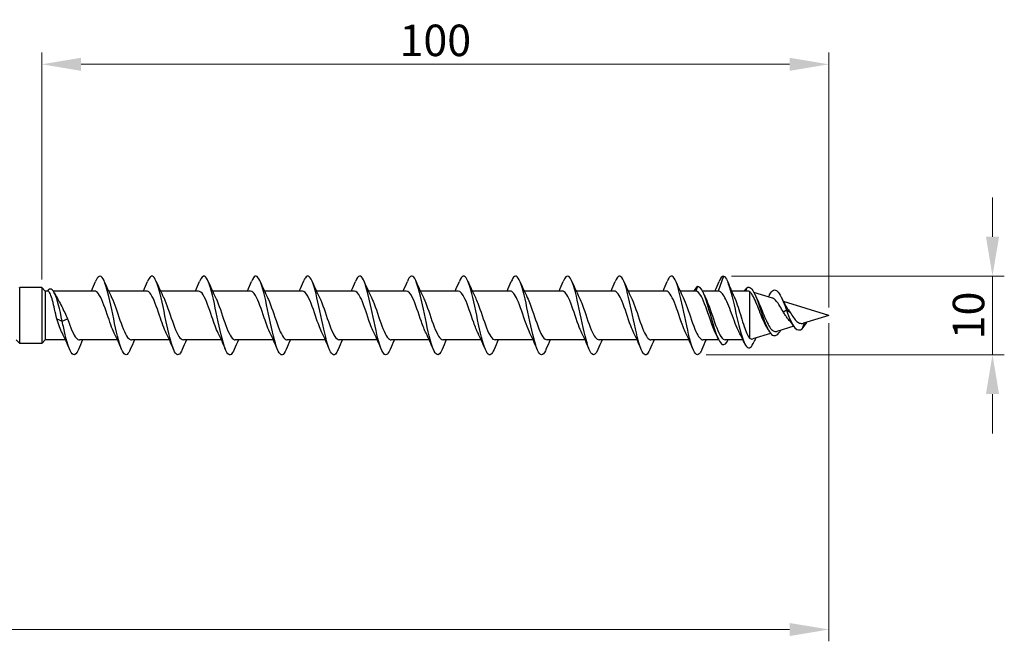
# Model space of a CAD drawing. Units: millimetres. Extents: x 1732 to 2437, y 1254 to 1648.
# Drawn here: x 2027 to 2152, y 1459 to 1538 of the extents above; entities that cross this region are included whole.
import ezdxf

# ---------------------------------------------------------------- set-up
doc = ezdxf.new("R2010")
doc.units = ezdxf.units.MM
doc.layers.add('Dimensions', color=1, linetype='Continuous', lineweight=20)
doc.layers.add('Part', color=7, linetype='Continuous', lineweight=25)
doc.styles.add('EU_style', font='arial.ttf')
doc.dimstyles.new('Dim_2D', dxfattribs={"dimtxt": 4, "dimasz": 5, "dimexe": 1.5, "dimexo": 1, "dimgap": 1, "dimtad": 1, "dimdec": 1, "dimdsep": 46, "dimtxsty": 'EU_style', "dimcen": 2.5, "dimclrd": 256, "dimclre": 256, "dimclrt": 256, "dimadec": 0, "dimazin": 0, "dimtfac": 1, "dimtdec": 1, "dimtmove": 0, "dimatfit": 3, "dimfxl": 0, "dimtolj": 1, "dimtzin": 0, "dimlwd": -1, "dimlwe": -1, "dimarcsym": 0})

# ---------------------------------------------------------------- blocks, each defined once
blk = doc.blocks.new('*D6')
at = {"layer": 'Defpoints', "color": 0}
for p in [(2130, 1500), (1870, 1490.75), (2130, 1460.11)]:
    blk.add_point(p, dxfattribs=at)
at = {"layer": 'Dimensions'}
for p, q in [((2130, 1499), (2130, 1458.61)), ((1870, 1489.75), (1870, 1458.61)), ((1875, 1460.11), (2125, 1460.11))]:
    blk.add_line(p, q, dxfattribs=at)
for points in [[(1875, 1460.94), (1875, 1459.28), (1870, 1460.11)], [(2125, 1460.94), (2125, 1459.28), (2130, 1460.11)]]:
    blk.add_solid(points, dxfattribs=at)
at = {"layer": 'Dimensions', "insert": (2000, 1463.15), "char_height": 4, "attachment_point": 5, "style": 'EU_style'}
blk.add_mtext('\\A1;260', dxfattribs=at)
blk = doc.blocks.new('*D7')
at = {"layer": 'Defpoints', "color": 0}
for p in [(2030, 1531.9), (2030, 1503.55), (2130, 1500)]:
    blk.add_point(p, dxfattribs=at)
at = {"layer": 'Dimensions'}
for p, q in [((2030, 1504.55), (2030, 1533.4)), ((2130, 1501), (2130, 1533.4)), ((2125, 1531.9), (2035, 1531.9))]:
    blk.add_line(p, q, dxfattribs=at)
for points in [[(2035, 1532.73), (2035, 1531.07), (2030, 1531.9)], [(2125, 1532.73), (2125, 1531.07), (2130, 1531.9)]]:
    blk.add_solid(points, dxfattribs=at)
at = {"layer": 'Dimensions', "insert": (2080, 1534.94), "char_height": 4, "attachment_point": 5, "style": 'EU_style'}
blk.add_mtext('\\A1;100', dxfattribs=at)
blk = doc.blocks.new('*D8')
at = {"layer": 'Defpoints', "color": 0}
for p in [(2116.62, 1505), (2113.4, 1495.01), (2150.77, 1495.01)]:
    blk.add_point(p, dxfattribs=at)
at = {"layer": 'Dimensions'}
for p, q in [((2150.77, 1510), (2150.77, 1515)), ((2117.62, 1505), (2152.27, 1505)), ((2150.77, 1505), (2150.77, 1495.01)), ((2114.4, 1495.01), (2152.27, 1495.01)), ((2150.77, 1490.01), (2150.77, 1485.01))]:
    blk.add_line(p, q, dxfattribs=at)
for points in [[(2149.94, 1510), (2151.61, 1510), (2150.77, 1505)], [(2149.94, 1490.01), (2151.61, 1490.01), (2150.77, 1495.01)]]:
    blk.add_solid(points, dxfattribs=at)
at = {"layer": 'Dimensions', "insert": (2147.73, 1500), "char_height": 4, "attachment_point": 5, "rotation": 90, "style": 'EU_style'}
blk.add_mtext('\\A1;10', dxfattribs=at)

msp = doc.modelspace()

# ---------------------------------------------------------------- linework, layer by layer
at = {"layer": 'Part'}
for p, q in [((2116.6, 1505), (2115.91, 1503.1)), ((2027.14, 1503.49), (2027.2, 1503.55)), ((2030, 1503.55), (2027.2, 1503.55)), ((2027.2, 1503.43), (2027.2, 1503.55)), ((2027.2, 1502.96), (2027.2, 1503.43)), ((2030, 1503.55), (2030, 1496.45)), ((2030.45, 1503.1), (2030, 1503.55)), ((2113.3, 1503.7), (2113.08, 1503.1)), ((2119.55, 1503.5), (2119.4, 1503.1)), ((2027.2, 1500.94), (2027.2, 1502.96)), ((2030.45, 1503.1), (2030.45, 1496.9)), ((2030.76, 1503.1), (2030.45, 1503.1)), ((2036.71, 1503.1), (2031.48, 1503.1)), ((2043.31, 1503.1), (2038.49, 1503.1)), ((2049.91, 1503.1), (2045.09, 1503.1)), ((2056.51, 1503.1), (2051.69, 1503.1)), ((2063.11, 1503.1), (2058.29, 1503.1)), ((2069.71, 1503.1), (2064.89, 1503.1)), ((2076.31, 1503.1), (2071.49, 1503.1)), ((2082.91, 1503.1), (2078.09, 1503.1)), ((2089.51, 1503.1), (2084.69, 1503.1)), ((2096.11, 1503.1), (2091.29, 1503.1)), ((2102.71, 1503.1), (2097.89, 1503.1)), ((2109.31, 1503.1), (2104.49, 1503.1)), ((2113.08, 1503.1), (2111.09, 1503.1)), ((2115.91, 1503.1), (2113.91, 1503.1)), ((2119.72, 1503.1), (2117.62, 1503.1)), ((2119.9, 1503.06), (2119.9, 1497.13)), ((2122.83, 1502.2), (2120.47, 1502.93)), ((2027.2, 1499.79), (2027.2, 1500.94)), ((2130, 1500), (2124.21, 1501.78)), ((2027.2, 1497.51), (2027.2, 1499.79)), ((2124.6, 1500.67), (2124.21, 1500.42)), ((2125.09, 1500.36), (2124.6, 1500.67)), ((2130, 1500), (2126.78, 1499.01)), ((2031.91, 1499.56), (2032.6, 1499.29)), ((2032.6, 1499.29), (2033.29, 1499.56)), ((2125.52, 1498.62), (2123.39, 1497.97)), ((2126.87, 1499.04), (2126.6, 1498.31)), ((2127.16, 1499.13), (2127.1, 1498.99)), ((2027.2, 1496.83), (2027.2, 1497.51)), ((2122.58, 1497.72), (2120.32, 1497.03)), ((2026.77, 1496.89), (2027.2, 1496.45)), ((2027.2, 1496.45), (2027.2, 1496.83)), ((2030, 1496.45), (2027.2, 1496.45)), ((2030.45, 1496.9), (2030, 1496.45)), ((2033.02, 1496.9), (2030.45, 1496.9)), ((2039.62, 1496.9), (2034.79, 1496.9)), ((2046.22, 1496.9), (2041.39, 1496.9)), ((2052.82, 1496.9), (2047.99, 1496.9)), ((2059.42, 1496.9), (2054.59, 1496.9)), ((2066.02, 1496.9), (2061.19, 1496.9)), ((2072.62, 1496.9), (2067.79, 1496.9)), ((2079.22, 1496.9), (2074.39, 1496.9)), ((2085.82, 1496.9), (2080.99, 1496.9)), ((2092.42, 1496.9), (2087.59, 1496.9)), ((2099.02, 1496.9), (2094.19, 1496.9)), ((2105.62, 1496.9), (2100.79, 1496.9)), ((2112.22, 1496.9), (2107.39, 1496.9)), ((2115.99, 1496.9), (2113.99, 1496.9)), ((2119.07, 1496.9), (2116.82, 1496.9))]:
    msp.add_line(p, q, dxfattribs=at)
for points, knots in [([(2041.25, 1495.68), (2041.12, 1495.37), (2040.99, 1495.15), (2040.86, 1495.06), (2040.53, 1494.82), (2040.21, 1495.35), (2039.88, 1496.45), (2039.55, 1497.55), (2039.22, 1499.19), (2038.9, 1500.74), (2038.57, 1502.28), (2038.24, 1503.69), (2037.91, 1504.42), (2037.58, 1505.15), (2037.26, 1505.18), (2036.93, 1504.5), (2036.9, 1504.45), (2036.88, 1504.39), (2036.85, 1504.33)], [71.733143, 71.733143, 71.733143, 71.733143, 72.102335, 72.102335, 72.102335, 73.038729, 73.038729, 73.038729, 73.975123, 73.975123, 73.975123, 74.911517, 74.911517, 74.911517, 75.847911, 75.847911, 75.847911, 75.921712, 75.921712, 75.921712, 75.921712]), ([(2047.85, 1495.67), (2047.82, 1495.59), (2047.78, 1495.51), (2047.75, 1495.45), (2047.42, 1494.8), (2047.09, 1494.87), (2046.76, 1495.64), (2046.44, 1496.4), (2046.11, 1497.83), (2045.78, 1499.38), (2045.45, 1500.93), (2045.12, 1502.56), (2044.8, 1503.63), (2044.47, 1504.7), (2044.14, 1505.2), (2043.81, 1504.92), (2043.69, 1504.82), (2043.57, 1504.61), (2043.45, 1504.32)], [65.449958, 65.449958, 65.449958, 65.449958, 65.547577, 65.547577, 65.547577, 66.483971, 66.483971, 66.483971, 67.420365, 67.420365, 67.420365, 68.356759, 68.356759, 68.356759, 69.293153, 69.293153, 69.293153, 69.638526, 69.638526, 69.638526, 69.638526]), ([(2054.45, 1495.67), (2054.18, 1495.05), (2053.92, 1494.84), (2053.65, 1495.14), (2053.32, 1495.51), (2052.99, 1496.63), (2052.67, 1498.07), (2052.34, 1499.51), (2052.01, 1501.24), (2051.68, 1502.57), (2051.35, 1503.91), (2051.03, 1504.83), (2050.7, 1504.98), (2050.48, 1505.07), (2050.27, 1504.83), (2050.05, 1504.32)], [59.166772, 59.166772, 59.166772, 59.166772, 59.929213, 59.929213, 59.929213, 60.865607, 60.865607, 60.865607, 61.802001, 61.802001, 61.802001, 62.738395, 62.738395, 62.738395, 63.355341, 63.355341, 63.355341, 63.355341]), ([(2061.05, 1495.68), (2060.88, 1495.27), (2060.71, 1495.03), (2060.53, 1495), (2060.21, 1494.95), (2059.88, 1495.68), (2059.55, 1496.91), (2059.22, 1498.13), (2058.9, 1499.83), (2058.57, 1501.33), (2058.24, 1502.84), (2057.91, 1504.11), (2057.58, 1504.67), (2057.27, 1505.2), (2056.96, 1505.07), (2056.65, 1504.33)], [52.883587, 52.883587, 52.883587, 52.883587, 53.374456, 53.374456, 53.374456, 54.31085, 54.31085, 54.31085, 55.247244, 55.247244, 55.247244, 56.183638, 56.183638, 56.183638, 57.072156, 57.072156, 57.072156, 57.072156]), ([(2067.65, 1495.67), (2067.57, 1495.49), (2067.5, 1495.34), (2067.42, 1495.23), (2067.09, 1494.76), (2066.76, 1495.04), (2066.44, 1495.97), (2066.11, 1496.89), (2065.78, 1498.43), (2065.45, 1499.99), (2065.13, 1501.55), (2064.8, 1503.09), (2064.47, 1504.02), (2064.14, 1504.95), (2063.81, 1505.24), (2063.49, 1504.78), (2063.41, 1504.67), (2063.33, 1504.51), (2063.25, 1504.33)], [46.600402, 46.600402, 46.600402, 46.600402, 46.819698, 46.819698, 46.819698, 47.756092, 47.756092, 47.756092, 48.692486, 48.692486, 48.692486, 49.62888, 49.62888, 49.62888, 50.565274, 50.565274, 50.565274, 50.78897, 50.78897, 50.78897, 50.78897]), ([(2074.25, 1495.67), (2073.94, 1494.94), (2073.63, 1494.8), (2073.32, 1495.32), (2072.99, 1495.87), (2072.67, 1497.15), (2072.34, 1498.65), (2072.01, 1500.15), (2071.68, 1501.85), (2071.35, 1503.08), (2071.03, 1504.31), (2070.7, 1505.04), (2070.37, 1505), (2070.2, 1504.97), (2070.02, 1504.73), (2069.85, 1504.32)], [40.317217, 40.317217, 40.317217, 40.317217, 41.201334, 41.201334, 41.201334, 42.137728, 42.137728, 42.137728, 43.074122, 43.074122, 43.074122, 44.010516, 44.010516, 44.010516, 44.505785, 44.505785, 44.505785, 44.505785]), ([(2080.85, 1495.68), (2080.64, 1495.17), (2080.42, 1494.93), (2080.21, 1495.02), (2079.88, 1495.16), (2079.55, 1496.07), (2079.22, 1497.41), (2078.9, 1498.74), (2078.57, 1500.46), (2078.24, 1501.91), (2077.91, 1503.35), (2077.58, 1504.48), (2077.26, 1504.85), (2076.99, 1505.16), (2076.72, 1504.96), (2076.45, 1504.33)], [34.034031, 34.034031, 34.034031, 34.034031, 34.646576, 34.646576, 34.646576, 35.58297, 35.58297, 35.58297, 36.519364, 36.519364, 36.519364, 37.455758, 37.455758, 37.455758, 38.2226, 38.2226, 38.2226, 38.2226]), ([(2087.45, 1495.68), (2087.33, 1495.39), (2087.21, 1495.19), (2087.09, 1495.08), (2086.76, 1494.8), (2086.44, 1495.29), (2086.11, 1496.35), (2085.78, 1497.42), (2085.45, 1499.05), (2085.13, 1500.6), (2084.8, 1502.15), (2084.47, 1503.58), (2084.14, 1504.35), (2083.81, 1505.12), (2083.49, 1505.2), (2083.16, 1504.56), (2083.12, 1504.49), (2083.09, 1504.41), (2083.05, 1504.33)], [27.750846, 27.750846, 27.750846, 27.750846, 28.091819, 28.091819, 28.091819, 29.028213, 29.028213, 29.028213, 29.964607, 29.964607, 29.964607, 30.901001, 30.901001, 30.901001, 31.837395, 31.837395, 31.837395, 31.939414, 31.939414, 31.939414, 31.939414]), ([(2094.05, 1495.67), (2094.03, 1495.61), (2094, 1495.56), (2093.98, 1495.51), (2093.65, 1494.82), (2093.32, 1494.85), (2092.99, 1495.57), (2092.67, 1496.29), (2092.34, 1497.7), (2092.01, 1499.24), (2091.68, 1500.79), (2091.35, 1502.43), (2091.03, 1503.53), (2090.7, 1504.64), (2090.37, 1505.18), (2090.04, 1504.94), (2089.91, 1504.85), (2089.78, 1504.64), (2089.65, 1504.32)], [21.467661, 21.467661, 21.467661, 21.467661, 21.537061, 21.537061, 21.537061, 22.473455, 22.473455, 22.473455, 23.409849, 23.409849, 23.409849, 24.346243, 24.346243, 24.346243, 25.282637, 25.282637, 25.282637, 25.656229, 25.656229, 25.656229, 25.656229]), ([(2100.65, 1495.67), (2100.39, 1495.07), (2100.14, 1494.85), (2099.88, 1495.11), (2099.55, 1495.44), (2099.22, 1496.52), (2098.9, 1497.94), (2098.57, 1499.37), (2098.24, 1501.09), (2097.91, 1502.45), (2097.58, 1503.81), (2097.26, 1504.77), (2096.93, 1504.96), (2096.7, 1505.09), (2096.48, 1504.86), (2096.25, 1504.32)], [15.184475, 15.184475, 15.184475, 15.184475, 15.918697, 15.918697, 15.918697, 16.855091, 16.855091, 16.855091, 17.791485, 17.791485, 17.791485, 18.727879, 18.727879, 18.727879, 19.373044, 19.373044, 19.373044, 19.373044]), ([(2107.25, 1495.68), (2107.09, 1495.29), (2106.93, 1495.06), (2106.76, 1495.01), (2106.44, 1494.91), (2106.11, 1495.6), (2105.78, 1496.8), (2105.45, 1498), (2105.13, 1499.68), (2104.8, 1501.19), (2104.47, 1502.71), (2104.14, 1504.02), (2103.81, 1504.62), (2103.49, 1505.2), (2103.17, 1505.09), (2102.85, 1504.33)], [8.90129, 8.90129, 8.90129, 8.90129, 9.36394, 9.36394, 9.36394, 10.300334, 10.300334, 10.300334, 11.236728, 11.236728, 11.236728, 12.173121, 12.173121, 12.173121, 13.089859, 13.089859, 13.089859, 13.089859]), ([(2113.85, 1495.67), (2113.78, 1495.51), (2113.72, 1495.38), (2113.65, 1495.27), (2113.32, 1494.76), (2112.99, 1495), (2112.67, 1495.88), (2112.34, 1496.77), (2112.01, 1498.29), (2111.68, 1499.85), (2111.35, 1501.41), (2111.03, 1502.97), (2110.7, 1503.94), (2110.37, 1504.9), (2110.04, 1505.24), (2109.72, 1504.82), (2109.63, 1504.7), (2109.54, 1504.54), (2109.45, 1504.33)], [2.618105, 2.618105, 2.618105, 2.618105, 2.809182, 2.809182, 2.809182, 3.745576, 3.745576, 3.745576, 4.68197, 4.68197, 4.68197, 5.618364, 5.618364, 5.618364, 6.554758, 6.554758, 6.554758, 6.806673, 6.806673, 6.806673, 6.806673]), ([(2116.6, 1505), (2116.93, 1504.91), (2117.25, 1504.06), (2117.58, 1502.83), (2117.9, 1501.6), (2118.23, 1500.02), (2118.56, 1498.72), (2118.88, 1497.41), (2119.21, 1496.41), (2119.53, 1496.04), (2119.86, 1495.68), (2120.18, 1495.95), (2120.51, 1496.69), (2120.51, 1496.7), (2120.51, 1496.7), (2120.51, 1496.7)], [0, 0, 0, 0, 0.930477, 0.930477, 0.930477, 1.860954, 1.860954, 1.860954, 2.79143, 2.79143, 2.79143, 3.721907, 3.721907, 3.721907, 3.72433, 3.72433, 3.72433, 3.72433]), ([(2032.6, 1499.29), (2032.29, 1500.79), (2031.98, 1502.07), (2031.67, 1502.75), (2031.36, 1503.42), (2031.06, 1503.5), (2030.75, 1503.14), (2030.73, 1503.13), (2030.72, 1503.11), (2030.71, 1503.1)], [0, 0, 0, 0, 0.882748, 0.882748, 0.882748, 1.765496, 1.765496, 1.765496, 1.798202, 1.798202, 1.798202, 1.798202]), ([(2113.3, 1503.7), (2113.65, 1503.7), (2114.01, 1503.02), (2114.36, 1501.97), (2114.71, 1500.91), (2115.07, 1499.52), (2115.42, 1498.4), (2115.78, 1497.27), (2116.13, 1496.46), (2116.48, 1496.32), (2116.72, 1496.23), (2116.97, 1496.45), (2117.21, 1496.91)], [0, 0, 0, 0, 1.009603, 1.009603, 1.009603, 2.019206, 2.019206, 2.019206, 3.028809, 3.028809, 3.028809, 3.719078, 3.719078, 3.719078, 3.719078]), ([(2119.55, 1503.5), (2119.9, 1503.8), (2120.25, 1503.43), (2120.6, 1502.65), (2120.95, 1501.87), (2121.3, 1500.71), (2121.65, 1499.72), (2122, 1498.72), (2122.35, 1497.91), (2122.7, 1497.6), (2123.05, 1497.28), (2123.4, 1497.45), (2123.75, 1497.94), (2123.79, 1497.99), (2123.83, 1498.05), (2123.87, 1498.12)], [0, 0, 0, 0, 0.998895, 0.998895, 0.998895, 1.997791, 1.997791, 1.997791, 2.996686, 2.996686, 2.996686, 3.995582, 3.995582, 3.995582, 4.110198, 4.110198, 4.110198, 4.110198]), ([(2122.42, 1502.53), (2122.43, 1502.56), (2122.45, 1502.59), (2122.46, 1502.62), (2122.79, 1503.24), (2123.12, 1503.39), (2123.44, 1503.08), (2123.77, 1502.77), (2124.09, 1502.02), (2124.42, 1501.16), (2124.48, 1501), (2124.54, 1500.84), (2124.6, 1500.67)], [5.539147, 5.539147, 5.539147, 5.539147, 5.582861, 5.582861, 5.582861, 6.513337, 6.513337, 6.513337, 7.443814, 7.443814, 7.443814, 7.615982, 7.615982, 7.615982, 7.615982]), ([(2031.91, 1499.56), (2031.82, 1499.97), (2031.73, 1500.38), (2031.55, 1501.18), (2031.47, 1501.56), (2031.29, 1502.21), (2031.2, 1502.49), (2031.04, 1502.85), (2030.97, 1502.96), (2030.86, 1503.08), (2030.81, 1503.1), (2030.76, 1503.1)], [0, 0, 0, 0, 0.1267429, 0.1267429, 0.2534859, 0.2534859, 0.3802288, 0.3802288, 0.4777296, 0.4777296, 0.5449973, 0.5449973, 0.5449973, 0.5449973]), ([(2039.22, 1497.73), (2038.92, 1498.34), (2038.62, 1499.24), (2038.32, 1500.13), (2037.95, 1501.22), (2037.58, 1502.26), (2037.21, 1502.76), (2037.04, 1502.98), (2036.88, 1503.09), (2036.71, 1503.09)], [73.006296, 73.006296, 73.006296, 73.006296, 73.868405, 73.868405, 73.868405, 74.923668, 74.923668, 74.923668, 75.398224, 75.398224, 75.398224, 75.398224]), ([(2038.88, 1502.27), (2039.23, 1501.55), (2039.59, 1500.44), (2039.94, 1499.41), (2040.31, 1498.34), (2040.68, 1497.41), (2041.05, 1497.06), (2041.16, 1496.95), (2041.28, 1496.9), (2041.39, 1496.91)], [-74.648558, -74.648558, -74.648558, -74.648558, -73.636235, -73.636235, -73.636235, -72.580973, -72.580973, -72.580973, -72.256631, -72.256631, -72.256631, -72.256631]), ([(2045.82, 1497.73), (2045.54, 1498.31), (2045.25, 1499.14), (2044.97, 1499.98), (2044.6, 1501.07), (2044.23, 1502.14), (2043.86, 1502.69), (2043.68, 1502.96), (2043.49, 1503.09), (2043.31, 1503.09)], [66.723111, 66.723111, 66.723111, 66.723111, 67.536827, 67.536827, 67.536827, 68.59209, 68.59209, 68.59209, 69.115038, 69.115038, 69.115038, 69.115038]), ([(2045.48, 1502.27), (2045.48, 1502.27), (2045.48, 1502.26), (2045.49, 1502.26), (2045.85, 1501.51), (2046.22, 1500.32), (2046.59, 1499.26), (2046.96, 1498.21), (2047.33, 1497.31), (2047.7, 1497.02), (2047.8, 1496.94), (2047.9, 1496.9), (2047.99, 1496.91)], [-68.365373, -68.365373, -68.365373, -68.365373, -68.359921, -68.359921, -68.359921, -67.304658, -67.304658, -67.304658, -66.249395, -66.249395, -66.249395, -65.973446, -65.973446, -65.973446, -65.973446]), ([(2052.42, 1497.73), (2052.15, 1498.28), (2051.89, 1499.04), (2051.62, 1499.83), (2051.25, 1500.92), (2050.88, 1502.02), (2050.51, 1502.61), (2050.31, 1502.93), (2050.11, 1503.09), (2049.91, 1503.09)], [60.439926, 60.439926, 60.439926, 60.439926, 61.20525, 61.20525, 61.20525, 62.260513, 62.260513, 62.260513, 62.831853, 62.831853, 62.831853, 62.831853]), ([(2052.08, 1502.27), (2052.1, 1502.23), (2052.12, 1502.19), (2052.14, 1502.15), (2052.51, 1501.37), (2052.88, 1500.17), (2053.24, 1499.12), (2053.61, 1498.07), (2053.98, 1497.23), (2054.35, 1496.98), (2054.43, 1496.93), (2054.51, 1496.9), (2054.59, 1496.9)], [-62.082188, -62.082188, -62.082188, -62.082188, -62.028343, -62.028343, -62.028343, -60.97308, -60.97308, -60.97308, -59.917817, -59.917817, -59.917817, -59.69026, -59.69026, -59.69026, -59.69026]), ([(2059.02, 1497.74), (2058.77, 1498.24), (2058.52, 1498.94), (2058.27, 1499.68), (2057.9, 1500.76), (2057.53, 1501.89), (2057.16, 1502.52), (2056.94, 1502.9), (2056.73, 1503.09), (2056.51, 1503.09)], [54.156741, 54.156741, 54.156741, 54.156741, 54.873672, 54.873672, 54.873672, 55.928935, 55.928935, 55.928935, 56.548668, 56.548668, 56.548668, 56.548668]), ([(2058.68, 1502.27), (2058.72, 1502.2), (2058.75, 1502.12), (2058.79, 1502.04), (2059.16, 1501.22), (2059.53, 1500.01), (2059.9, 1498.98), (2060.26, 1497.95), (2060.63, 1497.14), (2061, 1496.95), (2061.07, 1496.92), (2061.13, 1496.9), (2061.19, 1496.9)], [-55.799002, -55.799002, -55.799002, -55.799002, -55.696766, -55.696766, -55.696766, -54.641503, -54.641503, -54.641503, -53.58624, -53.58624, -53.58624, -53.407075, -53.407075, -53.407075, -53.407075]), ([(2065.62, 1497.74), (2065.39, 1498.21), (2065.15, 1498.85), (2064.92, 1499.53), (2064.55, 1500.61), (2064.18, 1501.76), (2063.81, 1502.43), (2063.58, 1502.86), (2063.34, 1503.09), (2063.11, 1503.09)], [47.873555, 47.873555, 47.873555, 47.873555, 48.542095, 48.542095, 48.542095, 49.597358, 49.597358, 49.597358, 50.265482, 50.265482, 50.265482, 50.265482]), ([(2065.28, 1502.27), (2065.33, 1502.16), (2065.39, 1502.05), (2065.44, 1501.93), (2065.81, 1501.07), (2066.18, 1499.85), (2066.55, 1498.84), (2066.92, 1497.83), (2067.29, 1497.07), (2067.65, 1496.93), (2067.7, 1496.91), (2067.75, 1496.9), (2067.79, 1496.9)], [-49.515817, -49.515817, -49.515817, -49.515817, -49.365188, -49.365188, -49.365188, -48.309925, -48.309925, -48.309925, -47.254662, -47.254662, -47.254662, -47.12389, -47.12389, -47.12389, -47.12389]), ([(2072.22, 1497.74), (2072, 1498.18), (2071.79, 1498.75), (2071.57, 1499.38), (2071.2, 1500.45), (2070.83, 1501.62), (2070.46, 1502.34), (2070.21, 1502.82), (2069.96, 1503.09), (2069.71, 1503.09)], [41.59037, 41.59037, 41.59037, 41.59037, 42.210517, 42.210517, 42.210517, 43.26578, 43.26578, 43.26578, 43.982297, 43.982297, 43.982297, 43.982297]), ([(2071.88, 1502.27), (2071.95, 1502.13), (2072.02, 1501.97), (2072.09, 1501.81), (2072.46, 1500.92), (2072.83, 1499.69), (2073.2, 1498.7), (2073.57, 1497.71), (2073.94, 1497), (2074.31, 1496.91), (2074.33, 1496.9), (2074.36, 1496.9), (2074.39, 1496.9)], [-43.232632, -43.232632, -43.232632, -43.232632, -43.033611, -43.033611, -43.033611, -41.978348, -41.978348, -41.978348, -40.923085, -40.923085, -40.923085, -40.840704, -40.840704, -40.840704, -40.840704]), ([(2078.82, 1497.74), (2078.62, 1498.14), (2078.42, 1498.66), (2078.22, 1499.23), (2077.85, 1500.29), (2077.48, 1501.48), (2077.11, 1502.24), (2076.84, 1502.78), (2076.58, 1503.09), (2076.31, 1503.09)], [35.307185, 35.307185, 35.307185, 35.307185, 35.87894, 35.87894, 35.87894, 36.934202, 36.934202, 36.934202, 37.699112, 37.699112, 37.699112, 37.699112]), ([(2078.48, 1502.26), (2078.57, 1502.09), (2078.65, 1501.9), (2078.74, 1501.68), (2079.11, 1500.77), (2079.48, 1499.53), (2079.85, 1498.56), (2080.22, 1497.6), (2080.59, 1496.94), (2080.96, 1496.9), (2080.97, 1496.9), (2080.98, 1496.9), (2080.99, 1496.9)], [-36.949446, -36.949446, -36.949446, -36.949446, -36.702033, -36.702033, -36.702033, -35.64677, -35.64677, -35.64677, -34.591507, -34.591507, -34.591507, -34.557519, -34.557519, -34.557519, -34.557519]), ([(2085.42, 1497.74), (2085.24, 1498.11), (2085.06, 1498.57), (2084.87, 1499.09), (2084.5, 1500.13), (2084.13, 1501.34), (2083.76, 1502.13), (2083.48, 1502.74), (2083.19, 1503.09), (2082.91, 1503.1)], [29.023999, 29.023999, 29.023999, 29.023999, 29.547362, 29.547362, 29.547362, 30.602625, 30.602625, 30.602625, 31.415927, 31.415927, 31.415927, 31.415927]), ([(2085.08, 1502.26), (2085.18, 1502.06), (2085.29, 1501.82), (2085.39, 1501.55), (2085.76, 1500.61), (2086.13, 1499.37), (2086.5, 1498.43), (2086.86, 1497.5), (2087.23, 1496.9), (2087.59, 1496.9)], [-30.666261, -30.666261, -30.666261, -30.666261, -30.370455, -30.370455, -30.370455, -29.315193, -29.315193, -29.315193, -28.274334, -28.274334, -28.274334, -28.274334]), ([(2092.02, 1497.74), (2091.86, 1498.07), (2091.69, 1498.49), (2091.52, 1498.95), (2091.15, 1499.97), (2090.78, 1501.19), (2090.41, 1502.02), (2090.11, 1502.69), (2089.81, 1503.09), (2089.51, 1503.1)], [22.740814, 22.740814, 22.740814, 22.740814, 23.215784, 23.215784, 23.215784, 24.271047, 24.271047, 24.271047, 25.132741, 25.132741, 25.132741, 25.132741]), ([(2091.68, 1502.26), (2091.8, 1502.02), (2091.92, 1501.74), (2092.04, 1501.42), (2092.41, 1500.45), (2092.78, 1499.22), (2093.15, 1498.31), (2093.5, 1497.45), (2093.84, 1496.9), (2094.19, 1496.9)], [-24.383076, -24.383076, -24.383076, -24.383076, -24.038878, -24.038878, -24.038878, -22.983615, -22.983615, -22.983615, -21.991149, -21.991149, -21.991149, -21.991149]), ([(2098.62, 1497.74), (2098.47, 1498.04), (2098.32, 1498.4), (2098.17, 1498.81), (2097.8, 1499.82), (2097.43, 1501.04), (2097.07, 1501.9), (2096.75, 1502.64), (2096.43, 1503.09), (2096.11, 1503.1)], [16.457629, 16.457629, 16.457629, 16.457629, 16.884207, 16.884207, 16.884207, 17.93947, 17.93947, 17.93947, 18.849556, 18.849556, 18.849556, 18.849556]), ([(2098.28, 1502.26), (2098.42, 1501.99), (2098.55, 1501.66), (2098.69, 1501.29), (2099.06, 1500.3), (2099.43, 1499.07), (2099.8, 1498.18), (2100.13, 1497.39), (2100.46, 1496.91), (2100.79, 1496.9)], [-18.09989, -18.09989, -18.09989, -18.09989, -17.7073, -17.7073, -17.7073, -16.652037, -16.652037, -16.652037, -15.707963, -15.707963, -15.707963, -15.707963]), ([(2105.22, 1497.74), (2105.09, 1498), (2104.96, 1498.32), (2104.82, 1498.67), (2104.45, 1499.66), (2104.09, 1500.89), (2103.72, 1501.78), (2103.38, 1502.59), (2103.04, 1503.09), (2102.71, 1503.1)], [10.174443, 10.174443, 10.174443, 10.174443, 10.552629, 10.552629, 10.552629, 11.607892, 11.607892, 11.607892, 12.566371, 12.566371, 12.566371, 12.566371]), ([(2104.88, 1502.26), (2105.03, 1501.95), (2105.19, 1501.57), (2105.34, 1501.15), (2105.71, 1500.14), (2106.08, 1498.91), (2106.45, 1498.06), (2106.76, 1497.34), (2107.08, 1496.91), (2107.39, 1496.9)], [-11.816705, -11.816705, -11.816705, -11.816705, -11.375723, -11.375723, -11.375723, -10.32046, -10.32046, -10.32046, -9.424778, -9.424778, -9.424778, -9.424778]), ([(2111.82, 1497.74), (2111.71, 1497.97), (2111.59, 1498.24), (2111.48, 1498.54), (2111.11, 1499.5), (2110.74, 1500.74), (2110.37, 1501.66), (2110.01, 1502.54), (2109.66, 1503.1), (2109.31, 1503.1)], [3.891258, 3.891258, 3.891258, 3.891258, 4.221052, 4.221052, 4.221052, 5.276315, 5.276315, 5.276315, 6.283185, 6.283185, 6.283185, 6.283185]), ([(2111.48, 1502.26), (2111.65, 1501.92), (2111.82, 1501.49), (2111.99, 1501.01), (2112.36, 1499.98), (2112.73, 1498.77), (2113.1, 1497.95), (2113.4, 1497.29), (2113.7, 1496.91), (2113.99, 1496.9)], [-5.53352, -5.53352, -5.53352, -5.53352, -5.044145, -5.044145, -5.044145, -3.988882, -3.988882, -3.988882, -3.141593, -3.141593, -3.141593, -3.141593]), ([(2115.59, 1497.74), (2115.36, 1498.21), (2115.13, 1498.84), (2114.9, 1499.51), (2114.53, 1500.59), (2114.16, 1501.74), (2113.79, 1502.42), (2113.55, 1502.86), (2113.32, 1503.1), (2113.08, 1503.1)], [-2.391927, -2.391927, -2.391927, -2.391927, -1.728934, -1.728934, -1.728934, -0.673671, -0.673671, -0.673671, 0, 0, 0, 0]), ([(2114.31, 1502.26), (2114.41, 1502.05), (2114.52, 1501.8), (2114.63, 1501.53), (2115, 1500.58), (2115.37, 1499.34), (2115.74, 1498.41), (2116.1, 1497.49), (2116.46, 1496.9), (2116.82, 1496.9)], [0.749665, 0.749665, 0.749665, 0.749665, 1.055263, 1.055263, 1.055263, 2.110526, 2.110526, 2.110526, 3.141593, 3.141593, 3.141593, 3.141593]), ([(2118.61, 1497.83), (2118.56, 1497.93), (2118.51, 1498.03), (2118.3, 1498.48), (2118.14, 1498.87), (2117.82, 1499.71), (2117.67, 1500.15), (2117.35, 1501), (2117.19, 1501.4), (2116.87, 1502.11), (2116.71, 1502.41), (2116.44, 1502.79), (2116.33, 1502.9), (2116.12, 1503.06), (2116.02, 1503.1), (2115.91, 1503.1)], [0.3707534, 0.3707534, 0.3707534, 0.3707534, 0.4137238, 0.4137238, 0.5516318, 0.5516318, 0.6895397, 0.6895397, 0.8274477, 0.8274477, 0.9653556, 0.9653556, 1.0571095, 1.0571095, 1.1488634, 1.1488634, 1.1488634, 1.1488634]), ([(2117.95, 1502.37), (2117.99, 1502.3), (2118.03, 1502.21), (2118.19, 1501.82), (2118.32, 1501.46), (2118.58, 1500.66), (2118.71, 1500.24), (2118.97, 1499.4), (2119.09, 1498.99), (2119.34, 1498.28), (2119.45, 1497.98), (2119.67, 1497.47), (2119.79, 1497.27), (2119.9, 1497.13)], [0.2273383, 0.2273383, 0.2273383, 0.2273383, 0.264926, 0.264926, 0.3973889, 0.3973889, 0.5298519, 0.5298519, 0.6623149, 0.6623149, 0.7785951, 0.7785951, 0.8948752, 0.8948752, 0.8948752, 0.8948752]), ([(2122.08, 1498.53), (2121.95, 1498.74), (2121.83, 1498.98), (2121.56, 1499.58), (2121.42, 1499.94), (2121.13, 1500.68), (2120.98, 1501.06), (2120.69, 1501.77), (2120.55, 1502.1), (2120.32, 1502.53), (2120.24, 1502.67), (2120.07, 1502.91), (2119.98, 1503), (2119.9, 1503.06)], [0.5197121, 0.5197121, 0.5197121, 0.5197121, 0.6138217, 0.6138217, 0.7306834, 0.7306834, 0.8518667, 0.8518667, 0.9774108, 0.9774108, 1.0536388, 1.0536388, 1.1315977, 1.1315977, 1.1315977, 1.1315977]), ([(2124.21, 1500.42), (2124.05, 1500.69), (2123.9, 1500.95), (2123.61, 1501.44), (2123.46, 1501.66), (2123.16, 1502.01), (2123.02, 1502.13), (2122.86, 1502.19), (2122.84, 1502.2), (2122.83, 1502.2)], [0, 0, 0, 0, 0.0933095, 0.0933095, 0.1904846, 0.1904846, 0.2916348, 0.2916348, 0.3028029, 0.3028029, 0.3028029, 0.3028029]), ([(2032.13, 1501.92), (2032.27, 1501.68), (2032.41, 1501.42), (2032.67, 1500.9), (2032.79, 1500.63), (2033.04, 1500.1), (2033.17, 1499.83), (2033.29, 1499.56)], [0.3423977, 0.3423977, 0.3423977, 0.3423977, 0.4411968, 0.4411968, 0.5304226, 0.5304226, 0.6196485, 0.6196485, 0.6196485, 0.6196485]), ([(2120.88, 1502.07), (2120.98, 1501.87), (2121.08, 1501.64), (2121.32, 1501.05), (2121.46, 1500.69), (2121.75, 1499.98), (2121.9, 1499.63), (2122.19, 1499.01), (2122.33, 1498.73), (2122.62, 1498.3), (2122.77, 1498.14), (2123.06, 1497.95), (2123.21, 1497.92), (2123.37, 1497.96), (2123.38, 1497.97), (2123.39, 1497.97)], [0.2943707, 0.2943707, 0.2943707, 0.2943707, 0.3814707, 0.3814707, 0.4998026, 0.4998026, 0.6137804, 0.6137804, 0.7234488, 0.7234488, 0.8288611, 0.8288611, 0.9300814, 0.9300814, 0.9371908, 0.9371908, 0.9371908, 0.9371908]), ([(2124.96, 1499.37), (2124.89, 1499.45), (2124.82, 1499.53), (2124.66, 1499.74), (2124.57, 1499.87), (2124.39, 1500.14), (2124.3, 1500.28), (2124.21, 1500.42)], [0.2243478, 0.2243478, 0.2243478, 0.2243478, 0.2597493, 0.2597493, 0.3081425, 0.3081425, 0.358143, 0.358143, 0.358143, 0.358143]), ([(2124.6, 1500.67), (2124.96, 1499.68), (2125.31, 1498.82), (2125.67, 1498.43), (2125.98, 1498.08), (2126.29, 1498.08), (2126.6, 1498.31)], [0, 0, 0, 0, 1.017786, 1.017786, 1.017786, 1.903996, 1.903996, 1.903996, 1.903996]), ([(2125.09, 1500.36), (2125.23, 1500.14), (2125.36, 1499.92), (2125.64, 1499.54), (2125.77, 1499.37), (2126.06, 1499.12), (2126.2, 1499.04), (2126.43, 1498.98), (2126.52, 1498.97), (2126.66, 1498.98), (2126.72, 1498.99), (2126.78, 1499.01)], [0, 0, 0, 0, 0.0768907, 0.0768907, 0.1505631, 0.1505631, 0.2212158, 0.2212158, 0.2626143, 0.2626143, 0.289129, 0.289129, 0.289129, 0.289129]), ([(2034.65, 1495.68), (2034.43, 1495.15), (2034.2, 1494.91), (2033.98, 1495.03), (2033.65, 1495.22), (2033.32, 1496.17), (2032.99, 1497.53), (2032.86, 1498.07), (2032.73, 1498.67), (2032.6, 1499.29)], [78.016328, 78.016328, 78.016328, 78.016328, 78.657093, 78.657093, 78.657093, 79.593486, 79.593486, 79.593486, 79.967813, 79.967813, 79.967813, 79.967813]), ([(2033.29, 1499.56), (2033.66, 1498.48), (2034.03, 1497.51), (2034.4, 1497.11), (2034.53, 1496.97), (2034.66, 1496.91), (2034.79, 1496.91)], [-79.967813, -79.967813, -79.967813, -79.967813, -78.91255, -78.91255, -78.91255, -78.539816, -78.539816, -78.539816, -78.539816])]:
    msp.add_open_spline(points, degree=3, knots=knots, dxfattribs=at)
for points in [[(2116.6, 1505), (2116.42, 1505), (2116.23, 1504.76), (2116.05, 1504.32)], [(2036.32, 1503.1), (2036.5, 1503.5), (2036.68, 1503.92), (2036.85, 1504.33)], [(2037.95, 1504.33), (2038.25, 1503.63), (2038.55, 1502.93), (2038.88, 1502.27)], [(2042.92, 1503.1), (2043.1, 1503.5), (2043.28, 1503.92), (2043.45, 1504.33)], [(2044.55, 1504.33), (2044.85, 1503.63), (2045.15, 1502.93), (2045.48, 1502.27)], [(2049.52, 1503.1), (2049.7, 1503.5), (2049.88, 1503.92), (2050.05, 1504.33)], [(2051.15, 1504.33), (2051.45, 1503.63), (2051.75, 1502.93), (2052.08, 1502.27)], [(2056.12, 1503.1), (2056.3, 1503.5), (2056.48, 1503.92), (2056.65, 1504.33)], [(2057.75, 1504.33), (2058.05, 1503.63), (2058.35, 1502.93), (2058.68, 1502.27)], [(2062.72, 1503.1), (2062.9, 1503.5), (2063.08, 1503.92), (2063.25, 1504.33)], [(2064.35, 1504.33), (2064.65, 1503.63), (2064.95, 1502.93), (2065.28, 1502.27)], [(2069.32, 1503.1), (2069.5, 1503.5), (2069.68, 1503.92), (2069.85, 1504.33)], [(2070.95, 1504.33), (2071.25, 1503.63), (2071.55, 1502.93), (2071.88, 1502.27)], [(2075.92, 1503.1), (2076.1, 1503.5), (2076.28, 1503.92), (2076.45, 1504.33)], [(2077.55, 1504.33), (2077.85, 1503.63), (2078.15, 1502.93), (2078.48, 1502.27)], [(2082.52, 1503.1), (2082.7, 1503.5), (2082.88, 1503.92), (2083.05, 1504.33)], [(2084.15, 1504.33), (2084.45, 1503.63), (2084.75, 1502.93), (2085.08, 1502.27)], [(2089.12, 1503.1), (2089.3, 1503.5), (2089.48, 1503.92), (2089.65, 1504.33)], [(2090.75, 1504.33), (2091.05, 1503.63), (2091.35, 1502.93), (2091.68, 1502.27)], [(2095.72, 1503.1), (2095.9, 1503.5), (2096.08, 1503.92), (2096.25, 1504.33)], [(2097.35, 1504.33), (2097.65, 1503.63), (2097.95, 1502.93), (2098.28, 1502.27)], [(2102.32, 1503.1), (2102.5, 1503.5), (2102.68, 1503.92), (2102.85, 1504.33)], [(2103.95, 1504.33), (2104.25, 1503.63), (2104.55, 1502.93), (2104.88, 1502.27)], [(2108.92, 1503.1), (2109.1, 1503.5), (2109.28, 1503.92), (2109.45, 1504.33)], [(2110.55, 1504.33), (2110.85, 1503.63), (2111.15, 1502.93), (2111.48, 1502.27)], [(2113.3, 1503.7), (2113.15, 1503.61), (2112.99, 1503.39), (2112.84, 1503.1)], [(2115.52, 1503.1), (2115.7, 1503.5), (2115.88, 1503.92), (2116.05, 1504.33)], [(2117.12, 1504.29), (2117.38, 1503.64), (2117.66, 1502.99), (2117.95, 1502.37)], [(2119.29, 1503.1), (2119.38, 1503.26), (2119.47, 1503.4), (2119.55, 1503.5)], [(2031.62, 1502.87), (2031.78, 1502.54), (2031.95, 1502.22), (2032.13, 1501.92)], [(2114, 1502.92), (2114.1, 1502.7), (2114.2, 1502.48), (2114.31, 1502.27)], [(2119.9, 1503.06), (2119.84, 1503.09), (2119.78, 1503.1), (2119.72, 1503.1)], [(2120.58, 1502.69), (2120.68, 1502.48), (2120.77, 1502.27), (2120.88, 1502.07)], [(2122.33, 1502.35), (2122.36, 1502.41), (2122.39, 1502.47), (2122.42, 1502.53)], [(2123.95, 1502.3), (2124.19, 1501.78), (2124.46, 1501.27), (2124.75, 1500.85)], [(2124.75, 1500.85), (2124.87, 1500.69), (2124.98, 1500.52), (2125.09, 1500.36)], [(2032.62, 1497.73), (2032.38, 1498.21), (2032.15, 1498.87), (2031.91, 1499.56)], [(2122.31, 1498.13), (2122.23, 1498.27), (2122.16, 1498.4), (2122.08, 1498.53)], [(2125.47, 1498.69), (2125.31, 1498.94), (2125.14, 1499.17), (2124.96, 1499.37)], [(2126.6, 1498.31), (2126.77, 1498.5), (2126.93, 1498.75), (2127.1, 1498.99)], [(2033.55, 1495.67), (2033.26, 1496.37), (2032.95, 1497.07), (2032.62, 1497.73)], [(2040.15, 1495.67), (2039.86, 1496.37), (2039.55, 1497.07), (2039.22, 1497.73)], [(2046.75, 1495.67), (2046.46, 1496.37), (2046.15, 1497.07), (2045.82, 1497.73)], [(2053.35, 1495.67), (2053.06, 1496.37), (2052.75, 1497.07), (2052.42, 1497.73)], [(2059.95, 1495.67), (2059.66, 1496.37), (2059.35, 1497.07), (2059.02, 1497.73)], [(2066.55, 1495.67), (2066.26, 1496.37), (2065.95, 1497.07), (2065.62, 1497.73)], [(2073.15, 1495.67), (2072.86, 1496.37), (2072.55, 1497.07), (2072.22, 1497.73)], [(2079.75, 1495.67), (2079.46, 1496.37), (2079.15, 1497.07), (2078.82, 1497.73)], [(2086.35, 1495.67), (2086.06, 1496.37), (2085.75, 1497.07), (2085.42, 1497.73)], [(2092.95, 1495.67), (2092.66, 1496.37), (2092.35, 1497.07), (2092.02, 1497.73)], [(2099.55, 1495.67), (2099.26, 1496.37), (2098.95, 1497.07), (2098.62, 1497.73)], [(2106.15, 1495.67), (2105.86, 1496.37), (2105.55, 1497.07), (2105.22, 1497.73)], [(2112.75, 1495.67), (2112.46, 1496.37), (2112.15, 1497.07), (2111.82, 1497.73)], [(2115.9, 1497.08), (2115.8, 1497.3), (2115.7, 1497.52), (2115.59, 1497.73)], [(2119.23, 1496.54), (2119.03, 1496.98), (2118.83, 1497.42), (2118.61, 1497.83)], [(2119.9, 1497.13), (2120.04, 1497.02), (2120.18, 1496.98), (2120.32, 1497.03)], [(2120.71, 1497.15), (2120.64, 1497), (2120.58, 1496.85), (2120.51, 1496.7)], [(2035.19, 1496.9), (2035, 1496.5), (2034.82, 1496.08), (2034.65, 1495.67)], [(2041.79, 1496.9), (2041.6, 1496.5), (2041.42, 1496.08), (2041.25, 1495.67)], [(2048.39, 1496.9), (2048.2, 1496.5), (2048.02, 1496.08), (2047.85, 1495.67)], [(2054.99, 1496.9), (2054.8, 1496.5), (2054.62, 1496.08), (2054.45, 1495.67)], [(2061.59, 1496.9), (2061.4, 1496.5), (2061.22, 1496.08), (2061.05, 1495.67)], [(2068.19, 1496.9), (2068, 1496.5), (2067.82, 1496.08), (2067.65, 1495.67)], [(2074.79, 1496.9), (2074.6, 1496.5), (2074.42, 1496.08), (2074.25, 1495.67)], [(2081.39, 1496.9), (2081.2, 1496.5), (2081.02, 1496.08), (2080.85, 1495.67)], [(2087.99, 1496.9), (2087.8, 1496.5), (2087.62, 1496.08), (2087.45, 1495.67)], [(2094.59, 1496.9), (2094.4, 1496.5), (2094.22, 1496.08), (2094.05, 1495.67)], [(2101.19, 1496.9), (2101, 1496.5), (2100.82, 1496.08), (2100.65, 1495.67)], [(2107.79, 1496.9), (2107.6, 1496.5), (2107.42, 1496.08), (2107.25, 1495.67)], [(2114.39, 1496.9), (2114.2, 1496.5), (2114.02, 1496.08), (2113.85, 1495.67)]]:
    msp.add_open_spline(points, degree=3, dxfattribs=at)

# ---------------------------------------------------------------- dimensions: what is measured, and where the dimension line sits
at = {"layer": 'Dimensions'}
for base, p1, p2, picture, middle in [((2030, 1531.9), (2130, 1500), (2030, 1503.55), '*D7', (2080, 1534.94)), ((2130, 1460.11), (1870, 1490.75), (2130, 1500), '*D6', (2000, 1463.15))]:
    dim = msp.add_linear_dim(base=base, p1=p1, p2=p2, dimstyle='Dim_2D', dxfattribs=at)
    dim.commit()
    dim.dimension.update_dxf_attribs({"geometry": picture, "text_midpoint": middle})
dim = msp.add_linear_dim(base=(2150.77, 1495.01), p1=(2116.62, 1505), p2=(2113.4, 1495.01), angle=90, dimstyle='Dim_2D', dxfattribs=at)
dim.commit()
dim.dimension.update_dxf_attribs({"geometry": '*D8', "text_midpoint": (2147.73, 1500)})

doc.saveas('drawing.dxf')
